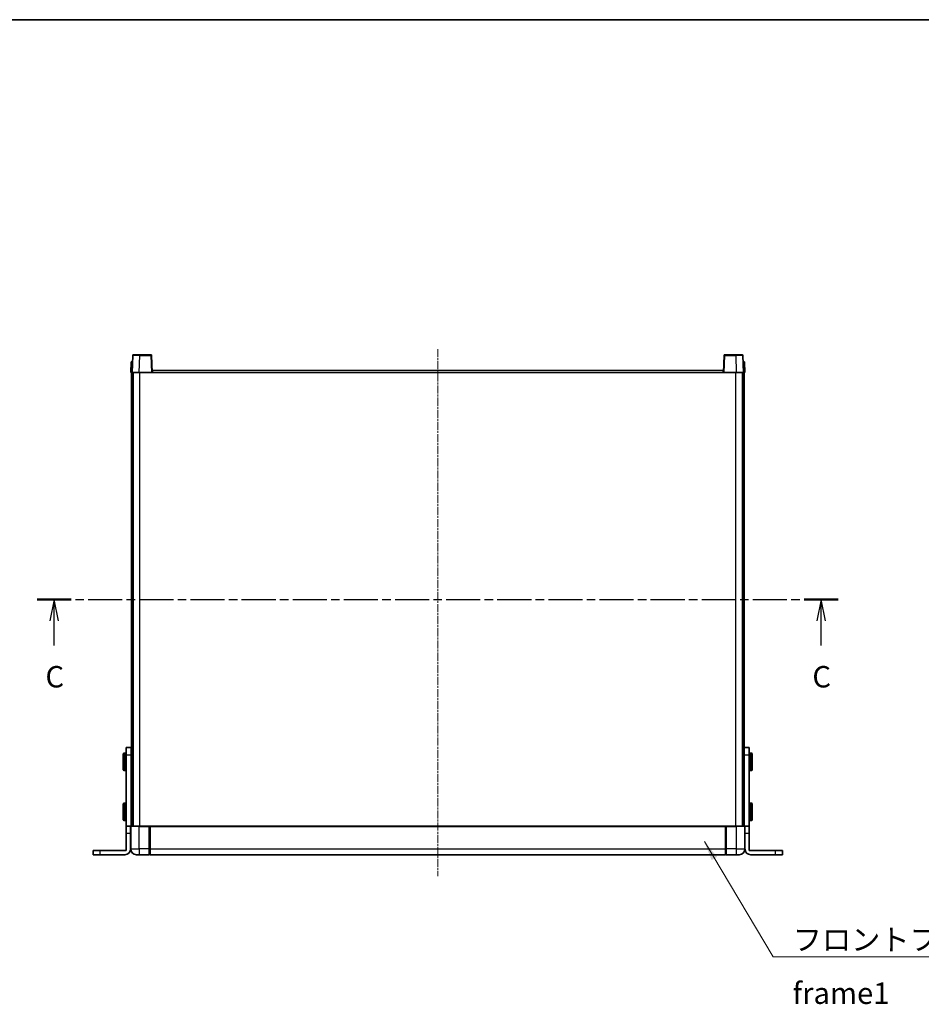
# Model space of a CAD drawing. Units: millimetres. Extents: x 16 to 12784, y 2 to 1688.
# Drawn here: x 2768 to 3399, y 999 to 1688 of the extents above; entities that cross this region are included whole.
import ezdxf

# ---------------------------------------------------------------- set-up
doc = ezdxf.new("R2010")
doc.units = ezdxf.units.MM
doc.linetypes.add('CHAIN', pattern=[0.3543, 0.2362, -0.0295, 0.0591, -0.0295])
for name, color, linetype, lineweight in [('Border (ISO)', 7, 'Continuous', 35), ('Centerline (ISO)', 131, 'Continuous', 18), ('Section Line (ISO)', 7, 'CHAIN', 25), ('Symbol (ISO)', 7, 'Continuous', 18), ('Visible (ISO)', 7, 'Continuous', 35), ('Visible Narrow (ISO)', 7, 'Continuous', 25)]:
    doc.layers.add(name, color=color, linetype=linetype, lineweight=lineweight)
doc.styles.add('Note Text (TK)', font='MS PGothic.ttf')
doc.dimstyles.new('Default - Method 1b (TK)$7', dxfattribs={"dimscale": 5.5, "dimtxt": 2.5, "dimasz": 2.5, "dimexe": 1, "dimexo": 1.5, "dimgap": 1, "dimtad": 1, "dimtoh": 1, "dimrnd": 1e-08, "dimdsep": 46, "dimtxsty": 'Note Text (TK)', "dimcen": 0.09, "dimdle": 5, "dimclrd": 100, "dimclre": 100, "dimclrt": 7, "dimadec": 1, "dimazin": 1, "dimtfac": 1, "dimtmove": 0, "dimatfit": 3, "dimfxl": 1, "dimtolj": 1, "dimlwd": -1, "dimlwe": -1, "dimarcsym": 0})

# ---------------------------------------------------------------- blocks, each defined once
blk = doc.blocks.new('図面枠 tk図枠')
at = {"layer": 'Border (ISO)'}
blk.add_line((14.5, 289), (405.5, 289), dxfattribs=at)
blk = doc.blocks.new('2dTransSection2')
at = {"layer": 'Section Line (ISO)', "linetype": 'CHAIN', "ltscale": 16.840784}
blk.add_line((115.07, 221.37), (208.54, 221.37), dxfattribs=at)
at = {"layer": 'Section Line (ISO)', "linetype": 'Continuous', "lineweight": 50}
for p, q in [((115.07, 221.37), (119.04, 221.37)), ((204.57, 221.37), (208.54, 221.37))]:
    blk.add_line(p, q, dxfattribs=at)
at = {"layer": 'Section Line (ISO)', "linetype": 'Continuous'}
for p, q in [((117.06, 221.37), (116.56, 218.87)), ((117.06, 218.87), (117.06, 221.37)), ((117.56, 218.87), (117.06, 221.37)), ((206.56, 221.37), (206.06, 218.87)), ((206.56, 218.87), (206.56, 221.37)), ((207.06, 218.87), (206.56, 221.37)), ((117.06, 215.99), (117.06, 218.87)), ((206.56, 215.99), (206.56, 218.87))]:
    blk.add_line(p, q, dxfattribs=at)
at = {"layer": 'Section Line (ISO)', "char_height": 2.5, "attachment_point": 7, "style": 'Note Text (TK)'}
for insert in [(116.04, 210.31), (205.54, 210.31)]:
    blk.add_mtext('C', dxfattribs=dict(at, insert=insert))

msp = doc.modelspace()

# ---------------------------------------------------------------- linework, layer by layer
at = {"layer": 'Centerline (ISO)', "linetype": 'CHAIN', "ltscale": 23.990969}
msp.add_line((3060.8481, 1457.4064), (3060.8481, 1088.4064), dxfattribs=at)
at = {"layer": 'Visible (ISO)'}
for p, q in [((2846.11, 1448.4064), (2845.8481, 1440.9064)), ((2846.11, 1448.4064), (2847.1094, 1448.4064)), ((2847.2677, 1452.9238), (2846.8481, 1440.9064)), ((2847.11, 1448.4064), (2847.1094, 1448.4064)), ((2847.7674, 1453.4064), (2852.2647, 1453.4064)), ((2859.9287, 1453.4064), (2852.2647, 1453.4064)), ((2860.8481, 1440.9064), (2860.4284, 1452.9238)), ((3261.2677, 1452.9238), (3260.8481, 1440.9064)), ((3269.4315, 1453.4064), (3261.7674, 1453.4064)), ((3269.4315, 1453.4064), (3273.9287, 1453.4064)), ((3274.8481, 1440.9064), (3274.4284, 1452.9238)), ((3274.5868, 1448.4064), (3274.5862, 1448.4064)), ((3274.5868, 1448.4064), (3275.5862, 1448.4064)), ((3275.8481, 1440.9064), (3275.5862, 1448.4064)), ((2846.8475, 1440.9064), (2845.8481, 1440.9064)), ((2846.3481, 1123.4064), (2846.3481, 1440.9064)), ((2846.8481, 1440.9064), (2846.8475, 1440.9064)), ((2851.845, 1440.9064), (2846.8481, 1440.9064)), ((2847.3481, 1123.4064), (2847.3481, 1440.9064)), ((2847.5981, 1123.4064), (2847.5981, 1440.9064)), ((2860.3484, 1440.9064), (2851.845, 1440.9064)), ((2860.8481, 1440.9064), (2860.3484, 1440.9064)), ((2860.8481, 1440.9064), (2861.0981, 1440.9064)), ((2861.0981, 1440.9064), (2861.0981, 1442.4064)), ((2861.0981, 1442.4064), (3260.5981, 1442.4064)), ((3260.5981, 1442.4064), (3260.5981, 1440.9064)), ((3260.5981, 1440.9064), (3260.8481, 1440.9064)), ((3261.3478, 1440.9064), (3260.8481, 1440.9064)), ((3269.8511, 1440.9064), (3261.3478, 1440.9064)), ((3274.8481, 1440.9064), (3269.8511, 1440.9064)), ((3274.0981, 1123.4064), (3274.0981, 1440.9064)), ((3274.3481, 1123.4064), (3274.3481, 1440.9064)), ((3274.8487, 1440.9064), (3274.8481, 1440.9064)), ((3275.8481, 1440.9064), (3274.8487, 1440.9064)), ((3275.3481, 1123.4064), (3275.3481, 1440.9064)), ((2840.6481, 1162.9064), (2840.6481, 1173.9064)), ((2842.2481, 1174.4064), (2841.1481, 1174.4064)), ((2846.2481, 1178.4064), (2842.7481, 1178.4064)), ((2842.7481, 1173.4064), (2842.7481, 1178.4064)), ((2842.7481, 1123.4064), (2842.7481, 1173.4064)), ((2846.2481, 1178.4064), (2846.2481, 1173.4064)), ((2846.2481, 1173.4064), (2846.2481, 1123.4064)), ((3278.9481, 1178.4064), (3275.4481, 1178.4064)), ((3275.4481, 1173.4064), (3275.4481, 1178.4064)), ((3275.4481, 1123.4064), (3275.4481, 1173.4064)), ((3278.9481, 1178.4064), (3278.9481, 1173.4064)), ((3278.9481, 1173.4064), (3278.9481, 1123.4064)), ((3279.4481, 1174.4064), (3280.5481, 1174.4064)), ((3281.0481, 1173.9064), (3281.0481, 1162.9064)), ((2846.2481, 1170.9064), (2846.3481, 1170.9064)), ((2846.2481, 1165.9064), (2846.3481, 1165.9064)), ((3275.4481, 1170.9064), (3275.3481, 1170.9064)), ((3275.4481, 1165.9064), (3275.3481, 1165.9064)), ((2842.2481, 1162.4064), (2841.1481, 1162.4064)), ((3279.4481, 1162.4064), (3280.5481, 1162.4064)), ((2840.6481, 1127.9064), (2840.6481, 1138.9064)), ((2842.2481, 1139.4064), (2841.1481, 1139.4064)), ((3279.4481, 1139.4064), (3280.5481, 1139.4064)), ((3281.0481, 1138.9064), (3281.0481, 1127.9064)), ((2846.2481, 1135.9064), (2846.3481, 1135.9064)), ((2846.2481, 1130.9064), (2846.3481, 1130.9064)), ((3275.4481, 1135.9064), (3275.3481, 1135.9064)), ((3275.4481, 1130.9064), (3275.3481, 1130.9064)), ((2842.2481, 1127.4064), (2841.1481, 1127.4064)), ((3279.4481, 1127.4064), (3280.5481, 1127.4064)), ((2842.7481, 1118.4064), (2842.7481, 1123.4064)), ((2845.7481, 1123.4064), (2842.7481, 1123.4064)), ((2842.7481, 1106.4064), (2842.7481, 1118.4064)), ((2845.7481, 1123.4064), (2845.7481, 1118.4064)), ((2845.7481, 1123.4064), (2846.0981, 1123.4064)), ((2845.7481, 1107.4064), (2845.7481, 1118.4064)), ((2845.8481, 1123.1564), (2845.8481, 1107.4064)), ((2846.0981, 1123.4064), (2851.8481, 1123.4064)), ((2859.2481, 1123.4064), (2851.8481, 1123.4064)), ((2858.8481, 1123.4013), (2858.8481, 1123.1564)), ((2858.8481, 1123.4013), (2859.0981, 1123.4013)), ((2858.8481, 1107.4064), (2858.8481, 1123.1564)), ((2859.2481, 1123.4064), (2859.3481, 1123.4064)), ((2859.3481, 1123.4064), (3262.3481, 1123.4064)), ((2859.3481, 1123.1064), (2859.3481, 1123.4064)), ((2859.3481, 1123.1064), (2859.3481, 1107.4064)), ((3262.3481, 1123.4064), (3262.3481, 1123.1064)), ((3262.3481, 1123.4064), (3262.4481, 1123.4064)), ((3262.3481, 1107.4064), (3262.3481, 1123.1064)), ((3269.8481, 1123.4064), (3262.4481, 1123.4064)), ((3262.5981, 1123.4013), (3262.8481, 1123.4013)), ((3262.8481, 1123.1564), (3262.8481, 1123.4013)), ((3262.8481, 1123.1564), (3262.8481, 1107.4064)), ((3269.8481, 1123.4064), (3275.5981, 1123.4064)), ((3275.9481, 1123.4064), (3275.5981, 1123.4064)), ((3275.8481, 1107.4064), (3275.8481, 1123.1564)), ((3278.9481, 1123.4064), (3275.9481, 1123.4064)), ((3275.9481, 1118.4064), (3275.9481, 1123.4064)), ((3275.9481, 1107.4064), (3275.9481, 1118.4064)), ((3278.9481, 1123.4064), (3278.9481, 1118.4064)), ((3278.9481, 1106.4064), (3278.9481, 1118.4064)), ((2819.5481, 1106.4064), (2824.5481, 1106.4064)), ((2819.5481, 1106.4064), (2819.5481, 1103.4064)), ((2824.5481, 1103.4064), (2819.5481, 1103.4064)), ((2824.5481, 1106.4064), (2842.7481, 1106.4064)), ((2824.5481, 1103.4064), (2841.7481, 1103.4064)), ((2851.8481, 1103.4064), (2849.8481, 1103.4064)), ((2851.8481, 1103.4064), (2858.8481, 1103.4064)), ((2858.8481, 1107.4064), (2858.8481, 1103.4064)), ((2859.0981, 1103.6064), (2858.8481, 1103.6064)), ((2859.3481, 1103.4064), (2859.3481, 1107.4064)), ((2859.3481, 1103.4064), (3262.3481, 1103.4064)), ((3262.3481, 1107.4064), (3262.3481, 1103.4064)), ((3262.5981, 1103.6064), (3262.8481, 1103.6064)), ((3262.8481, 1103.4064), (3262.8481, 1107.4064)), ((3262.8481, 1103.4064), (3269.8481, 1103.4064)), ((3271.8481, 1103.4064), (3269.8481, 1103.4064)), ((3278.9481, 1106.4064), (3297.1481, 1106.4064)), ((3279.9481, 1103.4064), (3297.1481, 1103.4064)), ((3297.1481, 1106.4064), (3302.1481, 1106.4064)), ((3302.1481, 1103.4064), (3297.1481, 1103.4064)), ((3302.1481, 1103.4064), (3302.1481, 1106.4064))]:
    msp.add_line(p, q, dxfattribs=at)
for centre, radius, start, end in [((2847.7674, 1452.9064), 0.5, 90, 178), ((2859.9287, 1452.9064), 0.5, 2, 90), ((3261.7674, 1452.9064), 0.5, 90, 178), ((3273.9287, 1452.9064), 0.5, 2, 90), ((2841.1481, 1173.9064), 0.5, 90, 180), ((2842.2481, 1173.9064), 0.5, 0, 90), ((3279.4481, 1173.9064), 0.5, 90, 180), ((3280.5481, 1173.9064), 0.5, 0, 90), ((2841.1481, 1162.9064), 0.5, 180, 270), ((2842.2481, 1162.9064), 0.5, 270, 0), ((3279.4481, 1162.9064), 0.5, 180, 270), ((3280.5481, 1162.9064), 0.5, 270, 0), ((2841.1481, 1138.9064), 0.5, 90, 180), ((2842.2481, 1138.9064), 0.5, 0, 90), ((3279.4481, 1138.9064), 0.5, 90, 180), ((3280.5481, 1138.9064), 0.5, 0, 90), ((2841.1481, 1127.9064), 0.5, 180, 270), ((2842.2481, 1127.9064), 0.5, 270, 0), ((3279.4481, 1127.9064), 0.5, 180, 270), ((3280.5481, 1127.9064), 0.5, 270, 0), ((2846.0981, 1123.1564), 0.25, 90, 180), ((3275.5981, 1123.1564), 0.25, 0, 90), ((2841.7481, 1107.4064), 4, 270, 0), ((2849.8481, 1107.4064), 4, 180, 270), ((2859.0981, 1103.8564), 0.25, 270, 0), ((3262.5981, 1103.8564), 0.25, 180, 270), ((3271.8481, 1107.4064), 4, 270, 0), ((3279.9481, 1107.4064), 4, 180, 270)]:
    msp.add_arc(centre, radius, start, end, dxfattribs=at)
for points, knots in [([(2859.2481, 1123.4064), (2859.2349, 1123.4064), (2859.2205, 1123.4058), (2859.1716, 1123.4034), (2859.1339, 1123.4013), (2859.0981, 1123.4013)], [0.0412271589, 0.0412271589, 0.0412271589, 0.0412271589, 0.0460164086, 0.0460164086, 0.0567710401, 0.0567710401, 0.0567710401, 0.0567710401]), ([(3262.5981, 1123.4013), (3262.5622, 1123.4013), (3262.5245, 1123.4034), (3262.4756, 1123.4058), (3262.4613, 1123.4064), (3262.4481, 1123.4064)], [0.1703131202, 0.1703131202, 0.1703131202, 0.1703131202, 0.1810677517, 0.1810677517, 0.1858570013, 0.1858570013, 0.1858570013, 0.1858570013])]:
    msp.add_open_spline(points, degree=3, knots=knots, dxfattribs=at)
at = {"layer": 'Visible Narrow (ISO)'}
for p, q in [((2846.8475, 1440.9064), (2847.1094, 1448.4064)), ((2851.845, 1440.9064), (2852.2647, 1452.9238)), ((2852.2647, 1452.9238), (2852.2647, 1453.4064)), ((2852.2647, 1452.9238), (2859.9287, 1452.9238)), ((2859.9287, 1453.4064), (2859.9287, 1452.9238)), ((2859.9287, 1452.9238), (2860.3484, 1440.9064)), ((3261.3478, 1440.9064), (3261.7674, 1452.9238)), ((3261.7674, 1452.9238), (3261.7674, 1453.4064)), ((3261.7674, 1452.9238), (3269.4315, 1452.9238)), ((3269.4315, 1452.9238), (3269.4315, 1453.4064)), ((3269.4315, 1452.9238), (3269.8511, 1440.9064)), ((3274.5868, 1448.4064), (3274.8487, 1440.9064)), ((2852.0981, 1123.4064), (2852.0981, 1440.9064)), ((2861.0981, 1440.9064), (3260.5981, 1440.9064)), ((3269.5981, 1123.4064), (3269.5981, 1440.9064)), ((2841.1481, 1174.4064), (2841.1481, 1162.4064)), ((2842.2481, 1162.4064), (2842.2481, 1174.4064)), ((2842.7481, 1173.4064), (2846.2481, 1173.4064)), ((3275.4481, 1173.4064), (3278.9481, 1173.4064)), ((3279.4481, 1174.4064), (3279.4481, 1162.4064)), ((3280.5481, 1162.4064), (3280.5481, 1174.4064)), ((2841.1481, 1139.4064), (2841.1481, 1127.4064)), ((2842.2481, 1127.4064), (2842.2481, 1139.4064)), ((3279.4481, 1139.4064), (3279.4481, 1127.4064)), ((3280.5481, 1127.4064), (3280.5481, 1139.4064)), ((2842.7481, 1118.4064), (2845.7481, 1118.4064)), ((2851.8481, 1123.1564), (2845.8481, 1123.1564)), ((2851.8481, 1123.1564), (2851.8481, 1123.4064)), ((2851.8481, 1123.1564), (2858.8481, 1123.1564)), ((2851.8481, 1107.4064), (2851.8481, 1123.1564)), ((2859.0981, 1123.4013), (2859.0981, 1107.4064)), ((2859.3481, 1123.1064), (3262.3481, 1123.1064)), ((3262.5981, 1107.4064), (3262.5981, 1123.4013)), ((3262.8481, 1123.1564), (3269.8481, 1123.1564)), ((3269.8481, 1123.1564), (3269.8481, 1123.4064)), ((3275.8481, 1123.1564), (3269.8481, 1123.1564)), ((3269.8481, 1123.1564), (3269.8481, 1107.4064)), ((3275.9481, 1118.4064), (3278.9481, 1118.4064)), ((2824.5481, 1103.4064), (2824.5481, 1106.4064)), ((2845.8481, 1107.4064), (2851.8481, 1107.4064)), ((2858.8481, 1107.4064), (2851.8481, 1107.4064)), ((2851.8481, 1107.4064), (2851.8481, 1103.4064)), ((2859.0981, 1107.4064), (2858.8481, 1107.4064)), ((2859.3481, 1107.4064), (2859.0981, 1107.4064)), ((2859.0981, 1103.6064), (2859.0981, 1107.4064)), ((2859.3481, 1107.4064), (3262.3481, 1107.4064)), ((3262.3481, 1107.4064), (3262.5981, 1107.4064)), ((3262.5981, 1107.4064), (3262.5981, 1103.6064)), ((3262.5981, 1107.4064), (3262.8481, 1107.4064)), ((3269.8481, 1107.4064), (3262.8481, 1107.4064)), ((3269.8481, 1107.4064), (3275.8481, 1107.4064)), ((3269.8481, 1107.4064), (3269.8481, 1103.4064)), ((3297.1481, 1106.4064), (3297.1481, 1103.4064))]:
    msp.add_line(p, q, dxfattribs=at)
for centre, major_axis, ratio, start_param, end_param in [((2852.2702, 1452.9064), (5.0024, -0.0174), 0.00348438, 1.5719048, 3.14148316), ((2859.9287, 1452.9064), (0.4997, 0.0174), 0.03487826, 0, 1.56957835), ((3261.7674, 1452.9064), (-0.4997, 0.0174), 0.03487826, 4.71360696, 6.28318531), ((3269.426, 1452.9064), (5.0024, 0.0174), 0.00348438, 0.00010951, 1.56968786)]:
    msp.add_ellipse(centre, major_axis=major_axis, ratio=ratio, start_param=start_param, end_param=end_param, dxfattribs=at)

# ---------------------------------------------------------------- block references
at = {"xscale": 6, "yscale": 6, "zscale": 6}
msp.add_blockref('図面枠 tk図枠', (2089.8703, -46.0667), dxfattribs=at)
at = {"layer": 'Section Line (ISO)', "xscale": 6, "yscale": 6, "zscale": 6}
msp.add_blockref('2dTransSection2', (2089.8703, -46.0667), dxfattribs=at)

# ---------------------------------------------------------------- texts
at = {"layer": 'Symbol (ISO)', "color": 7, "insert": (3309.3216, 1051.4596), "char_height": 15, "width": 310.087709, "attachment_point": 1, "line_spacing_factor": 1.5, "style": 'Note Text (TK)'}
msp.add_mtext('{\\fＭＳ Ｐゴシック|b0|i0;フロントフレーム1 / Front frame1}', dxfattribs=at)

# ---------------------------------------------------------------- leaders
at = {"layer": 'Symbol (ISO)', "color": 100, "annotation_type": 0, "has_hookline": 1, "hookline_direction": 0, "text_width": 296.0795}
msp.add_leader([(3247.4781, 1112.5948), (3295.5716, 1031.9804), (3309.3216, 1031.9804)], dimstyle='Default - Method 1b (TK)$7', override={"dimgap": 0, "dimtad": 1}, dxfattribs=at)

doc.saveas('drawing.dxf')
